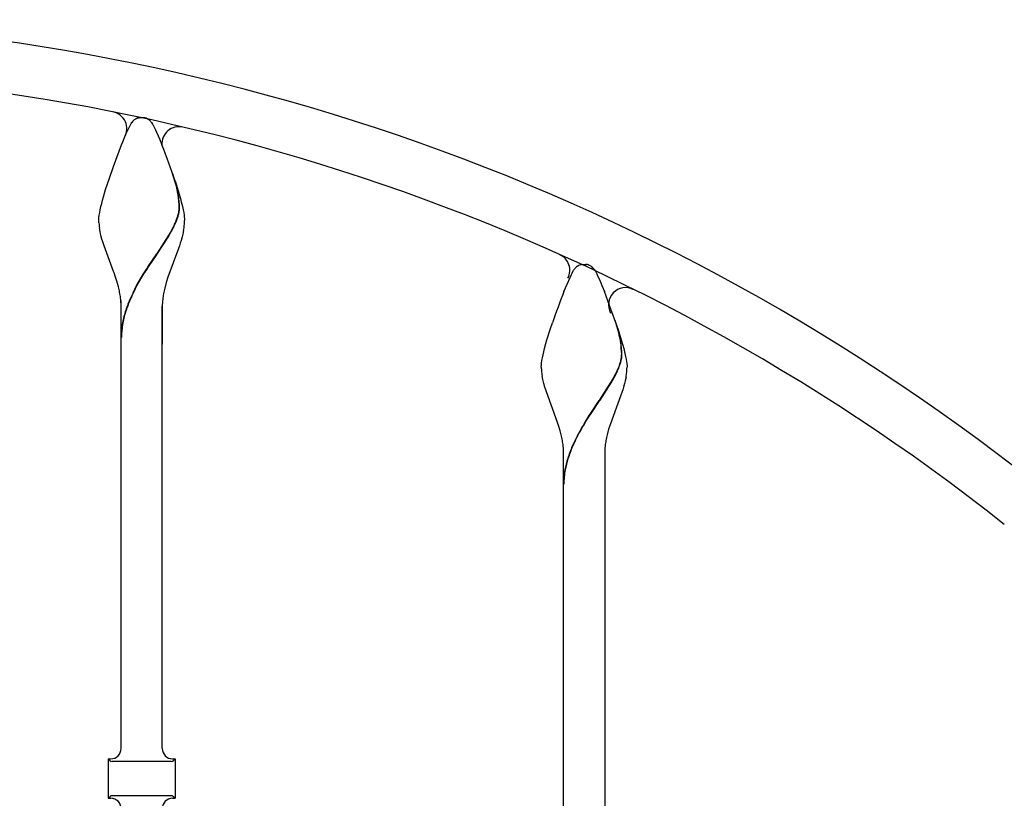
# Model space of a CAD drawing. Units: millimetres. Extents: x 0 to 8410, y 0 to 5940.
# Drawn here: x 4305 to 4593, y 3995 to 4222 of the extents above; entities that cross this region are included whole.
import ezdxf

# ---------------------------------------------------------------- set-up
doc = ezdxf.new("R2010")
doc.units = ezdxf.units.MM
doc.layers.add('YKK_A1', color=4, linetype='Continuous', lineweight=30)

msp = doc.modelspace()

# ---------------------------------------------------------------- linework, layer by layer
at = {"layer": 'YKK_A1', "linetype": 'Continuous', "ltscale": 0.5}
for p, q in [((4336.5, 4189.19), (4337.83, 4191.91)), ((4337.83, 4191.91), (4337.94, 4192.08)), ((4337.94, 4192.08), (4338.1, 4192.32)), ((4338.1, 4192.32), (4338.16, 4192.39)), ((4338.71, 4193), (4338.82, 4193.09)), ((4339.19, 4193.36), (4339.25, 4193.4)), ((4339.45, 4193.51), (4339.61, 4193.58)), ((4339.81, 4193.65), (4340.01, 4193.7)), ((4340.01, 4193.7), (4340.06, 4193.71)), ((4340.24, 4193.75), (4340.29, 4193.75)), ((4340.47, 4193.77), (4341, 4193.79)), ((4341, 4193.79), (4341.45, 4193.78)), ((4341.45, 4193.78), (4341.54, 4193.77)), ((4341.72, 4193.75), (4341.76, 4193.75)), ((4342.15, 4193.66), (4342.2, 4193.65)), ((4342.4, 4193.58), (4342.55, 4193.51)), ((4342.82, 4193.36), (4342.87, 4193.33)), ((4342.87, 4193.33), (4342.98, 4193.26)), ((4343.19, 4193.09), (4343.35, 4192.95)), ((4343.85, 4192.39), (4344.18, 4191.91)), ((4344.18, 4191.91), (4344.26, 4191.78)), ((4344.26, 4191.78), (4345.06, 4190.18)), ((4336.18, 4188.44), (4336.5, 4189.19)), ((4345.06, 4190.18), (4345.35, 4189.53)), ((4345.35, 4189.53), (4345.83, 4188.44)), ((4332.74, 4179.56), (4335.11, 4185.84)), ((4335.11, 4185.84), (4335.48, 4186.76)), ((4335.48, 4186.76), (4336.18, 4188.44)), ((4345.83, 4188.44), (4346.17, 4187.63)), ((4346.17, 4187.63), (4346.89, 4185.84)), ((4331.57, 4176.18), (4332.74, 4179.56)), ((4351.1, 4173.84), (4350, 4177.44)), ((4351.18, 4173.79), (4350.08, 4177.39)), ((4330.49, 4172.85), (4331.57, 4176.18)), ((4350.81, 4175.06), (4351.35, 4173.4)), ((4329.87, 4170.73), (4330.49, 4172.85)), ((4351.35, 4172.77), (4351.1, 4173.84)), ((4351.43, 4172.71), (4351.18, 4173.79)), ((4351.35, 4173.4), (4351.84, 4171.78)), ((4351.57, 4171.65), (4351.35, 4172.77)), ((4351.65, 4171.59), (4351.43, 4172.71)), ((4351.63, 4171.32), (4351.57, 4171.65)), ((4351.7, 4171.26), (4351.65, 4171.59)), ((4351.84, 4171.78), (4352.28, 4170.22)), ((4329.11, 4167.83), (4329.34, 4168.75)), ((4329.34, 4168.75), (4329.59, 4169.72)), ((4329.59, 4169.72), (4329.87, 4170.73)), ((4352.28, 4170.22), (4352.55, 4169.23)), ((4352.55, 4169.23), (4352.89, 4167.83)), ((4328.64, 4165.37), (4328.76, 4166.13)), ((4328.76, 4166.13), (4328.92, 4166.95)), ((4328.92, 4166.95), (4329.11, 4167.83)), ((4351.72, 4165.76), (4351.83, 4166.29)), ((4351.8, 4165.7), (4351.91, 4166.24)), ((4351.94, 4167.3), (4351.94, 4167.46)), ((4352.02, 4167.24), (4352.02, 4167.4)), ((4352.89, 4167.83), (4353.09, 4166.95)), ((4353.09, 4166.95), (4353.25, 4166.13)), ((4353.25, 4166.13), (4353.37, 4165.37)), ((4328.5, 4163.79), (4328.51, 4164.07)), ((4328.52, 4163.08), (4328.5, 4163.79)), ((4328.51, 4164.07), (4328.53, 4164.37)), ((4328.53, 4164.37), (4328.55, 4164.68)), ((4328.55, 4164.68), (4328.64, 4165.37)), ((4350.93, 4163.43), (4351.18, 4164.04)), ((4351.01, 4163.38), (4351.25, 4163.98)), ((4351.18, 4164.04), (4351.45, 4164.82)), ((4351.25, 4163.98), (4351.53, 4164.77)), ((4353.37, 4165.37), (4353.42, 4165.02)), ((4353.42, 4165.02), (4353.5, 4164.07)), ((4353.5, 4164.07), (4353.5, 4163.79)), ((4328.85, 4160.55), (4328.66, 4161.64)), ((4329.1, 4159.44), (4328.85, 4160.55)), ((4348.81, 4159.31), (4349.45, 4160.43)), ((4348.89, 4159.25), (4349.53, 4160.38)), ((4349.45, 4160.43), (4349.69, 4160.87)), ((4349.53, 4160.38), (4349.77, 4160.82)), ((4349.69, 4160.87), (4350.26, 4161.96)), ((4349.77, 4160.82), (4350.33, 4161.91)), ((4352.99, 4159.81), (4352.81, 4159.06)), ((4353.22, 4160.92), (4352.99, 4159.81)), ((4329.41, 4158.31), (4329.1, 4159.44)), ((4329.64, 4157.56), (4329.41, 4158.31)), ((4330.01, 4156.41), (4329.64, 4157.56)), ((4345.57, 4154.28), (4348.81, 4159.31)), ((4345.65, 4154.22), (4348.89, 4159.25)), ((4352.25, 4157.18), (4352, 4156.41)), ((4352.49, 4157.94), (4352.25, 4157.18)), ((4352.81, 4159.06), (4352.49, 4157.94)), ((4332.8, 4148.93), (4330.01, 4156.41)), ((4342.93, 4150.38), (4345.41, 4154.05)), ((4345.41, 4154.05), (4345.57, 4154.28)), ((4345.49, 4154), (4345.65, 4154.22)), ((4351.73, 4155.64), (4348.64, 4147.32)), ((4352, 4156.41), (4351.73, 4155.64)), ((4343.01, 4150.32), (4345.49, 4154)), ((4332.95, 4148.53), (4332.8, 4148.93)), ((4333.36, 4147.32), (4332.95, 4148.53)), ((4341.57, 4148.27), (4342.47, 4149.68)), ((4341.65, 4148.21), (4342.55, 4149.63)), ((4342.47, 4149.68), (4342.93, 4150.38)), ((4342.55, 4149.63), (4343.01, 4150.32)), ((4465.01, 4145.27), (4466.83, 4149.14)), ((4466.83, 4149.14), (4466.94, 4149.31)), ((4466.94, 4149.31), (4466.99, 4149.39)), ((4466.99, 4149.39), (4467.16, 4149.62)), ((4468.03, 4150.48), (4468.14, 4150.56)), ((4468.14, 4150.56), (4468.25, 4150.62)), ((4468.46, 4150.73), (4469.01, 4150.93)), ((4469.01, 4150.93), (4469.06, 4150.94)), ((4469.25, 4150.97), (4469.29, 4150.98)), ((4469.47, 4151), (4470, 4151.01)), ((4470, 4151.01), (4470.45, 4151)), ((4470.45, 4151), (4470.54, 4151)), ((4470.72, 4150.98), (4470.76, 4150.97)), ((4471.15, 4150.89), (4471.2, 4150.87)), ((4471.4, 4150.8), (4471.55, 4150.73)), ((4471.82, 4150.59), (4472.03, 4150.45)), ((4472.03, 4150.45), (4472.08, 4150.4)), ((4472.85, 4149.62), (4473.18, 4149.14)), ((4473.18, 4149.14), (4473.27, 4149)), ((4473.27, 4149), (4473.68, 4148.22)), ((4333.75, 4146.11), (4333.36, 4147.32)), ((4334.21, 4144.48), (4333.75, 4146.11)), ((4339.63, 4144.97), (4340.69, 4146.82)), ((4339.71, 4144.91), (4340.77, 4146.76)), ((4340.69, 4146.82), (4341.57, 4148.27)), ((4340.77, 4146.76), (4341.65, 4148.21)), ((4348.14, 4145.7), (4347.7, 4144.08)), ((4348.64, 4147.32), (4348.14, 4145.7)), ((4473.68, 4148.22), (4473.93, 4147.69)), ((4473.93, 4147.69), (4474.35, 4146.76)), ((4474.35, 4146.76), (4474.83, 4145.66)), ((4474.83, 4145.66), (4475.17, 4144.85)), ((4339.02, 4143.84), (4339.63, 4144.97)), ((4339.1, 4143.78), (4339.71, 4144.91)), ((4464.11, 4143.07), (4465.01, 4145.27)), ((4475.17, 4144.85), (4475.9, 4143.07)), ((4335, 4009.86), (4335, 4140.45)), ((4335, 4127.79), (4335, 4138.79)), ((4347, 4009.86), (4347, 4138.85)), ((4347, 4138.79), (4347, 4127.79)), ((4460.19, 4132.29), (4460.76, 4133.97)), ((4480.1, 4131.07), (4479, 4134.67)), ((4480.18, 4131.01), (4479.08, 4134.62)), ((4459.17, 4129.01), (4460.19, 4132.29)), ((4479.81, 4132.29), (4480.35, 4130.62)), ((4480.35, 4129.99), (4480.1, 4131.07)), ((4458.87, 4127.96), (4459.17, 4129.01)), ((4480.43, 4129.94), (4480.18, 4131.01)), ((4480.35, 4130.62), (4480.84, 4129.01)), ((4480.57, 4128.87), (4480.35, 4129.99)), ((4480.65, 4128.82), (4480.43, 4129.94)), ((4480.63, 4128.54), (4480.57, 4128.87)), ((4480.7, 4128.49), (4480.65, 4128.82)), ((4480.84, 4129.01), (4481.28, 4127.45)), ((4458.01, 4124.61), (4458.22, 4125.51)), ((4458.22, 4125.51), (4458.46, 4126.46)), ((4458.46, 4126.46), (4458.87, 4127.96)), ((4481.28, 4127.45), (4481.55, 4126.46)), ((4481.55, 4126.46), (4481.9, 4125.05)), ((4457.59, 4122.24), (4457.69, 4122.97)), ((4457.69, 4122.97), (4457.84, 4123.76)), ((4457.84, 4123.76), (4458.01, 4124.61)), ((4480.72, 4122.98), (4480.83, 4123.52)), ((4480.8, 4122.93), (4480.91, 4123.46)), ((4480.94, 4124.52), (4480.94, 4124.68)), ((4481.02, 4124.47), (4481.02, 4124.63)), ((4481.9, 4125.05), (4482.09, 4124.17)), ((4482.09, 4124.17), (4482.25, 4123.36)), ((4482.25, 4123.36), (4482.37, 4122.6)), ((4482.37, 4122.6), (4482.42, 4122.24)), ((4457.5, 4121.01), (4457.51, 4121.29)), ((4457.51, 4121.29), (4457.53, 4121.59)), ((4457.53, 4121.59), (4457.55, 4121.91)), ((4457.55, 4121.91), (4457.59, 4122.24)), ((4479.93, 4120.66), (4480.18, 4121.26)), ((4480.01, 4120.6), (4480.25, 4121.21)), ((4480.18, 4121.26), (4480.45, 4122.05)), ((4480.25, 4121.21), (4480.53, 4121.99)), ((4482.42, 4122.24), (4482.5, 4121.29)), ((4482.5, 4121.29), (4482.5, 4121.01)), ((4457.93, 4117.41), (4457.72, 4118.51)), ((4458.2, 4116.29), (4457.93, 4117.41)), ((4477.81, 4116.54), (4478.45, 4117.66)), ((4477.89, 4116.48), (4478.53, 4117.6)), ((4478.45, 4117.66), (4478.69, 4118.1)), ((4478.53, 4117.6), (4478.77, 4118.04)), ((4478.69, 4118.1), (4479.26, 4119.19)), ((4478.77, 4118.04), (4479.33, 4119.13)), ((4481.99, 4117.03), (4481.81, 4116.29)), ((4482.22, 4118.14), (4481.99, 4117.03)), ((4458.52, 4115.16), (4458.2, 4116.29)), ((4462.23, 4104.95), (4458.52, 4115.16)), ((4474.57, 4111.5), (4477.81, 4116.54)), ((4474.65, 4111.45), (4477.89, 4116.48)), ((4481.25, 4114.4), (4481, 4113.64)), ((4481.49, 4115.16), (4481.25, 4114.4)), ((4481.81, 4116.29), (4481.49, 4115.16)), ((4471.93, 4107.6), (4474.41, 4111.28)), ((4472.01, 4107.55), (4474.49, 4111.22)), ((4474.41, 4111.28), (4474.57, 4111.5)), ((4474.49, 4111.22), (4474.65, 4111.45)), ((4480.73, 4112.87), (4477.64, 4104.54)), ((4481, 4113.64), (4480.73, 4112.87)), ((4470.35, 4105.13), (4471.47, 4106.91)), ((4470.43, 4105.08), (4471.55, 4106.85)), ((4471.47, 4106.91), (4471.93, 4107.6)), ((4471.55, 4106.85), (4472.01, 4107.55)), ((4462.63, 4103.74), (4462.23, 4104.95)), ((4462.99, 4102.52), (4462.63, 4103.74)), ((4463.31, 4101.3), (4462.99, 4102.52)), ((4477.14, 4102.93), (4476.7, 4101.3)), ((4477.64, 4104.54), (4477.14, 4102.93)), ((4468.02, 4101.06), (4468.63, 4102.19)), ((4468.1, 4101.01), (4468.71, 4102.14)), ((4464, 4085.01), (4464, 4096.01)), ((4476, 4096.01), (4476, 4085.01)), ((4464, 3959.09), (4464, 4085.01)), ((4476, 4085.01), (4476, 3957.07)), ((4331.25, 4006.86), (4332, 4006.86)), ((4331.25, 4006.86), (4331.25, 3995.36)), ((4331.71, 4006.4), (4331.25, 4006.86)), ((4349.59, 4006.11), (4332.42, 4006.11)), ((4350.01, 4006.86), (4350.75, 4006.86)), ((4350.3, 4006.4), (4350.75, 4006.86)), ((4350.75, 4006.86), (4350.75, 3995.36)), ((4331.25, 3995.36), (4331.71, 3995.81)), ((4331.25, 3995.36), (4332, 3995.36)), ((4349.59, 3996.11), (4332.42, 3996.11)), ((4350.01, 3995.36), (4350.75, 3995.36)), ((4350.75, 3995.36), (4350.3, 3995.81))]:
    msp.add_line(p, q, dxfattribs=at)
for centre, radius, start, end in [((4212.5, 3594.77), 627.56, 50.4025, 129.5975), ((4212.5, 3594.77), 612.56, 51.65846, 128.34172), ((4331.68, 4190.53), 5, 329.86, 78.6881), ((4343.97, 4187.8), 7.41, 137.0862, 141.6693), ((4342.5, 4188.82), 5.64, 132.2381, 134.5298), ((4341.25, 4190.1), 3.86, 122.2448, 129.1183), ((4342.1, 4188.22), 5.92, 116.5563, 118.848), ((4341.46, 4188.56), 5.35, 107.9671, 110.2589), ((4341.03, 4189.01), 4.81, 99.3456, 101.6374), ((4340.88, 4189.24), 4.55, 95.1596, 97.4513), ((4341.13, 4189.25), 4.54, 82.5314, 84.8231), ((4341.25, 4190.51), 3.28, 74.0976, 80.971), ((4340.55, 4188.56), 5.35, 69.7411, 72.0329), ((4340.87, 4190.16), 3.75, 58.793, 63.3761), ((4338.96, 4187.78), 6.8, 51.4783, 53.7701), ((4339.31, 4188.75), 5.83, 43.7672, 46.0589), ((4338.81, 4188.45), 6.4, 38.0303, 42.6134), ((4351.88, 4186.13), 5, 76.738, 184.325), ((4079.38, 4082.48), 286.79, 18.8349, 21.1266), ((4319.65, 4166.77), 32.3, 1.2213, 8.0947), ((4319.72, 4166.72), 32.3, 1.2213, 8.0947), ((4328.21, 4171.9), 24.29, 343.0586, 345.3503), ((4328.29, 4171.85), 24.29, 343.0586, 345.3503), ((4338.99, 4168.4), 13.01, 350.6773, 352.9691), ((4339.67, 4167.9), 12.28, 354.8849, 357.1766), ((4339.07, 4168.35), 13.01, 350.6773, 352.9691), ((4339.75, 4167.85), 12.28, 354.8849, 357.1766), ((4364.59, 4165.91), 36.18, 184.4859, 186.7777), ((4313.85, 4179.57), 40.44, 334.1903, 336.4821), ((4313.93, 4179.52), 40.44, 334.1903, 336.4821), ((4317.97, 4164.89), 35.55, 355.9313, 358.2231), ((4317.08, 4166.81), 36.62, 350.7489, 353.0407), ((4460.84, 4149.26), 5, 332.6975, 65.874), ((4472.2, 4145.68), 6.4, 137.3866, 141.9697), ((4470.72, 4146.85), 4.52, 126.545, 135.7074), ((4471.1, 4145.44), 5.92, 116.5563, 118.848), ((4470.03, 4146.23), 4.81, 99.3456, 101.6374), ((4469.88, 4146.48), 4.54, 95.1769, 97.4686), ((4470.13, 4146.48), 4.54, 82.5314, 84.8231), ((4470.25, 4147.73), 3.28, 74.0819, 80.9553), ((4469.55, 4145.8), 5.33, 69.6972, 71.9889), ((4469.87, 4147.38), 3.75, 58.793, 63.3761), ((4469.49, 4147.11), 4.19, 42.5981, 51.7606), ((4464.46, 4142.88), 10.76, 38.762, 41.0538), ((4293.77, 4134.4), 41.67, 11.7148, 14.0065), ((4293.96, 4135.41), 41.29, 8.1054, 10.3972), ((4415.4, 4105.34), 85.53, 153.2478, 155.5396), ((4415.48, 4105.28), 85.53, 153.2478, 155.5396), ((4388.27, 4134.6), 41.66, 166.853, 169.1448), ((4689.79, 4054.58), 242.4, 158.5893, 160.881), ((4208.38, 4039.71), 286.79, 18.8325, 21.1243), ((4482.11, 4139.23), 5, 63.6559, 208.8078), ((4304.44, 4138), 30.58, 1.4836, 6.0666), ((4381.48, 4122.27), 47.67, 157.1841, 161.7671), ((4381.56, 4122.21), 47.67, 157.1841, 161.7671), ((4372.49, 4138.39), 25.49, 174.5302, 179.1133), ((4387.86, 4135.72), 41.06, 170.5735, 172.8653), ((4366.24, 4127.99), 31.41, 162.9847, 169.8581), ((4366.35, 4127.94), 31.45, 163.0025, 169.876), ((4366.26, 4129), 31.27, 171.674, 178.5474), ((4366.29, 4128.94), 31.22, 171.6751, 178.5485), ((4448.65, 4124), 32.3, 1.2213, 8.0947), ((4448.72, 4123.94), 32.3, 1.2213, 8.0947), ((4457.21, 4129.14), 24.3, 343.0302, 345.322), ((4457.29, 4129.09), 24.3, 343.0302, 345.322), ((4467.99, 4125.63), 13.01, 350.6773, 352.9691), ((4468.67, 4125.14), 12.28, 354.8267, 357.1184), ((4468.07, 4125.57), 13.01, 350.6773, 352.9691), ((4468.75, 4125.09), 12.28, 354.8267, 357.1184), ((4484.15, 4121.52), 26.65, 181.0856, 183.3774), ((4493.63, 4123.6), 36.27, 185.7832, 188.0749), ((4442.85, 4136.8), 40.44, 334.1903, 336.4821), ((4442.93, 4136.74), 40.44, 334.1903, 336.4821), ((4446.08, 4124.03), 36.62, 350.7489, 353.0407), ((4446.97, 4122.13), 35.55, 355.9112, 358.203), ((4542.98, 4060.62), 85.19, 148.496, 150.7878), ((4543.06, 4060.56), 85.19, 148.496, 150.7878), ((4422.74, 4091.84), 41.66, 10.8384, 13.1302), ((4423.15, 4092.95), 41.06, 7.1347, 9.4265), ((4544.27, 4062.57), 85.42, 153.2116, 155.5034), ((4544.35, 4062.51), 85.42, 153.2116, 155.5034), ((4516.86, 4092.94), 41.06, 170.5563, 172.848), ((4517.27, 4091.84), 41.66, 166.8698, 169.1616), ((4438.52, 4095.62), 25.49, 0.8867, 5.4698), ((4510.54, 4079.49), 47.73, 157.2034, 161.7864), ((4510.62, 4079.44), 47.73, 157.2034, 161.7864), ((4501.49, 4095.63), 25.49, 174.5442, 179.1273), ((4505.41, 4082.64), 41.89, 163.6888, 168.2719), ((4505.49, 4082.59), 41.89, 163.6888, 168.2719), ((4490.06, 4086.64), 26.06, 170.0231, 179.1856), ((4490.14, 4086.59), 26.06, 170.0231, 179.1856), ((4332, 4009.86), 3, 270, 0), ((4350.01, 4009.86), 3, 180, 270), ((4332.42, 4007.11), 1, 225.0057, 270), ((4349.59, 4007.11), 1, 270, 314.9943), ((4332.42, 3995.11), 1, 90, 134.9943), ((4332, 3992.36), 3, 0, 90), ((4350.01, 3992.36), 3, 90, 180), ((4349.59, 3995.11), 1, 45.0057, 90)]:
    msp.add_arc(centre, radius, start, end, dxfattribs=at)

doc.saveas('drawing.dxf')
